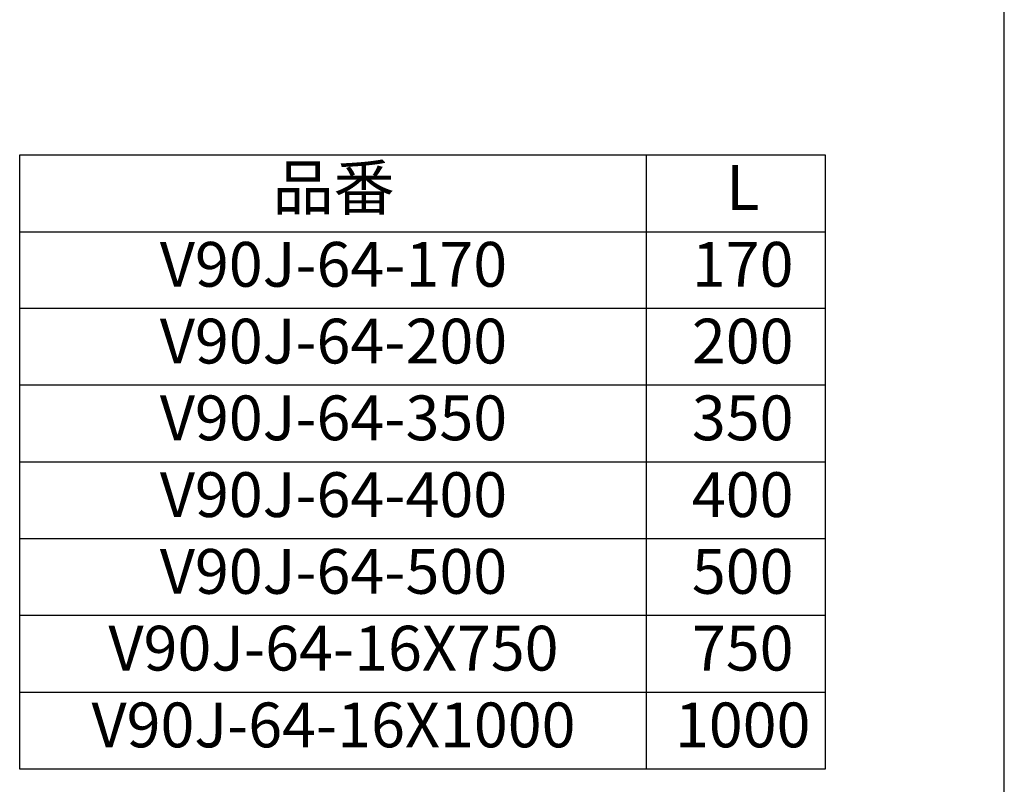
# Model space of a CAD drawing. Units: inches. Extents: x -5 to 215, y -5 to 302.
# Drawn here: x 123 to 200, y 54 to 114 of the extents above; entities that cross this region are included whole.
import ezdxf

# ---------------------------------------------------------------- set-up
doc = ezdxf.new("R2010")
doc.units = ezdxf.units.IN
doc.layers.add('1', color=7, linetype='Continuous')
doc.styles.add('CONVERTER_11', font='txt.shx', dxfattribs={"width": 0.9})

# ---------------------------------------------------------------- blocks, each defined once
blk = doc.blocks.new('開示A4')
at = {"layer": '1', "color": 7, "linetype": 'Continuous'}
blk.add_line((200, 10), (200, 148.5), dxfattribs=at)
blk = doc.blocks.new('開示A4枠')
at = {"layer": '1'}
blk.add_blockref('開示A4', (0, 0), dxfattribs=at)

msp = doc.modelspace()

# ---------------------------------------------------------------- linework, layer by layer
at = {"layer": '1', "color": 7, "linetype": 'Continuous'}
for p, q in [((123, 54.97), (123, 102.97)), ((123, 102.97), (172, 102.97)), ((172, 102.97), (186, 102.97)), ((186, 102.97), (186, 54.97)), ((172, 54.97), (123, 54.97)), ((186, 54.97), (172, 54.97))]:
    msp.add_line(p, q, dxfattribs=at)
at = {"layer": '1', "color": 2, "linetype": 'Continuous'}
for p, q in [((172, 102.97), (172, 54.97)), ((123, 96.97), (186, 96.97)), ((186, 90.97), (123, 90.97)), ((186, 84.97), (123, 84.97)), ((186, 78.97), (123, 78.97)), ((186, 72.97), (123, 72.97)), ((186, 66.97), (123, 66.97)), ((186, 60.97), (123, 60.97))]:
    msp.add_line(p, q, dxfattribs=at)

# ---------------------------------------------------------------- block references
msp.add_blockref('開示A4枠', (0, 0))

# ---------------------------------------------------------------- texts
at = {"layer": '1', "color": 7, "char_height": 3.5, "attachment_point": 5, "style": 'CONVERTER_11'}
for s, insert in [('品番', (147.541, 99.97)), ('L', (179.541, 99.97)), ('V90J-64-170', (147.541, 93.97)), ('170', (179.541, 93.97)), ('V90J-64-200', (147.541, 87.97)), ('200', (179.541, 87.97)), ('V90J-64-350', (147.541, 81.97)), ('350', (179.541, 81.97)), ('V90J-64-400', (147.541, 75.97)), ('400', (179.541, 75.97)), ('V90J-64-500', (147.541, 69.97)), ('500', (179.541, 69.97)), ('V90J-64-16X750', (147.541, 63.97)), ('750', (179.541, 63.97)), ('V90J-64-16X1000', (147.541, 57.97)), ('1000', (179.541, 57.97))]:
    msp.add_mtext(s, dxfattribs=dict(at, insert=insert))

doc.saveas('drawing.dxf')
